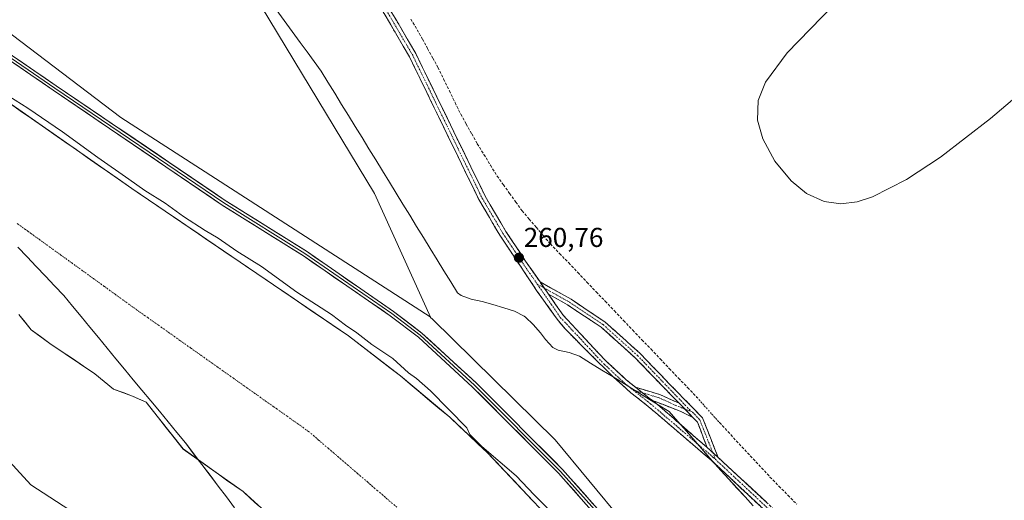
# Model space of a CAD drawing. Units: metres. Extents: x 608378 to 611856, y 4669124 to 4671490.
# Drawn here: x 611204 to 611564, y 4669907 to 4670083 of the extents above; entities that cross this region are included whole.
import ezdxf
from ezdxf.enums import TextEntityAlignment as Align

# ---------------------------------------------------------------- set-up
doc = ezdxf.new("R2010")
doc.units = ezdxf.units.M
doc.header["$MEASUREMENT"] = 0
doc.linetypes.add('TRAZO_Y_PUNTO', pattern=[1, 0.5, -0.25, 0, -0.25])
doc.linetypes.add('TRAZOSX2', pattern=[1.5, 1, -0.5])
for name, color, linetype, lineweight in [('Arbolado forestal CxS', 92, 'Continuous', 0), ('Camino', 19, 'TRAZOSX2', 0), ('Camino Cxs', 19, 'Continuous', 0), ('Camino eje', 19, 'TRAZO_Y_PUNTO', 0), ('Carátula', 7, 'Continuous', 5), ('Corriente artificial lineal', 5, 'TRAZOSX2', 13), ('Corriente artificial lineal oculto', 135, 'TRAZO_Y_PUNTO', 13), ('Corriente natural Cxs', 5, 'Continuous', 13), ('Corriente natural eje', 5, 'TRAZO_Y_PUNTO', 0), ('Corriente natural superficial', 5, 'Continuous', 13), ('Cultivos herbáceos CxS', 92, 'Continuous', 0), ('Curva de nivel normal', 36, 'Continuous', 0), ('Layer 0', 7, 'Continuous', 0), ('Municipio', 9, 'Continuous', 13), ('Municipio CxS', 142, 'Continuous', 0), ('Punto de cota en terreno', 7, 'Continuous', 0), ('Rótulo de punto de cota en terreno', 19, 'Continuous', 0), ('Suelo desnudo CxS', 43, 'Continuous', 0)]:
    doc.layers.add(name, color=color, linetype=linetype, lineweight=lineweight)
doc.styles.add('Arial', font='txt', dxfattribs={"height": 0.2})

# ---------------------------------------------------------------- blocks, each defined once
blk = doc.blocks.new('*U157')
at = {"layer": 'Suelo desnudo CxS', "color": 43, "linetype": 'Continuous', "lineweight": 0}
for points in [[(611293.8492, 4669902.8349, 258.1842), (611285.6471, 4669910.2433, 258.2746), (611276.6512, 4669916.5933, 258.2136), (611263.6866, 4669925.8537, 258.2131), (611254.6908, 4669937.2308, 258.339), (611250.1928, 4669943.0517, 258.4116), (611245.1657, 4669945.1683, 258.4585), (611238.2866, 4669947.8142, 258.5321), (611231.4074, 4669953.3704, 258.7094), (611215.0032, 4669964.483, 258.5628), (611208.124, 4669969.51, 258.4444), (611203.6261, 4669975.0663, 258.4214)], [(611159.3101, 4670081.0301, 258.8555), (611244.9201, 4670021.2601, 259.0725), (611324.1801, 4669967.2801, 258.8682), (611343.2201, 4669952.6001, 258.8727), (611361.2501, 4669937.4501, 258.4479), (611375.0001, 4669924.5701, 259.7021), (611410.9301, 4669886.4701, 259.0581)]]:
    blk.add_polyline3d(points, dxfattribs=at)
blk = doc.blocks.new('*U163')
at = {"layer": 'Municipio CxS', "color": 142, "linetype": 'Continuous', "lineweight": 0}
for points in [[(611203.3075, 4669999.7608, 258.5483), (611206.65, 4669996.2167, 258.5337), (611209.9925, 4669992.6725, 258.5232), (611213.335, 4669989.1283, 258.5033), (611216.6775, 4669985.5842, 258.4837), (611220.02, 4669982.04, 258.4729), (611223.2036, 4669978.1864, 258.4666), (611226.3871, 4669974.3329, 258.4688), (611229.5707, 4669970.4793, 258.4547), (611232.7543, 4669966.6257, 258.4375), (611235.9379, 4669962.7721, 258.4443), (611239.1214, 4669958.9186, 258.4298), (611242.305, 4669955.065, 258.4164), (611245.4886, 4669951.2114, 258.4494), (611248.6721, 4669947.3579, 258.4207), (611251.8557, 4669943.5043, 258.3375), (611255.0393, 4669939.6507, 258.296), (611258.2229, 4669935.7971, 258.2943), (611261.4064, 4669931.9436, 258.2876), (611264.59, 4669928.09, 258.2591), (611267.5833, 4669924.1317, 258.2234), (611270.5767, 4669920.1733, 258.2302), (611273.57, 4669916.215, 258.2346), (611276.5633, 4669912.2567, 258.214), (611279.5567, 4669908.2983, 258.2469), (611282.55, 4669904.34, 258.2698)], [(611472.335, 4669905.055, 260.5761), (611469.3538, 4669908.2888, 260.5842), (611466.3725, 4669911.5225, 260.5864), (611463.3913, 4669914.7562, 260.5899), (611460.41, 4669917.99, 260.5414), (611457.2767, 4669921.58, 260.5804), (611454.1433, 4669925.17, 260.6536), (611451.01, 4669928.76, 260.6663), (611447.8767, 4669932.35, 260.7663), (611444.7433, 4669935.94, 260.841), (611441.61, 4669939.53, 260.7718), (611437.4987, 4669942.0688, 260.7268), (611433.3875, 4669944.6075, 260.6756), (611429.2762, 4669947.1463, 260.6655), (611425.165, 4669949.685, 260.6594), (611421.0537, 4669952.2238, 260.6067), (611416.9425, 4669954.7625, 260.5754), (611412.8312, 4669957.3013, 260.5905), (611408.72, 4669959.84, 260.5133), (611404.94, 4669961.14, 260.4634), (611400.99, 4669962.08, 260.5228), (611399.04, 4669963.03, 260.5166), (611396.34, 4669965.95, 260.5382), (611394.48, 4669968.4, 260.5588), (611391.83, 4669971.44, 260.567), (611388.93, 4669974.17, 260.574), (611388.48, 4669974.48, 260.5725), (611384.92, 4669976.27, 260.567), (611381.11, 4669977.54, 260.5617), (611377.09, 4669978.8, 260.5535), (611373.15, 4669979.82, 260.6667), (611369.16, 4669980.68, 260.7873), (611365.47, 4669982.09, 260.83), (611364.13, 4669982.98, 260.8793), (611361.635, 4669987.042, 260.7356), (611359.14, 4669991.104, 260.7502), (611356.645, 4669995.166, 260.6843), (611354.15, 4669999.228, 260.7332), (611351.655, 4670003.29, 260.6007), (611349.16, 4670007.352, 260.6558), (611346.665, 4670011.414, 260.5725), (611344.17, 4670015.476, 260.6675), (611341.675, 4670019.538, 260.5915), (611339.18, 4670023.6, 260.6178), (611336.685, 4670027.662, 260.614), (611334.19, 4670031.724, 260.6297), (611331.695, 4670035.786, 260.573), (611329.2, 4670039.848, 260.5909), (611326.705, 4670043.91, 260.5945), (611324.21, 4670047.972, 260.5681), (611321.715, 4670052.034, 260.5696), (611319.22, 4670056.096, 260.5796), (611316.725, 4670060.158, 260.5744), (611314.23, 4670064.22, 260.6082), (611311.6867, 4670067.7233, 260.6027), (611309.1433, 4670071.2267, 260.6172), (611306.6, 4670074.73, 260.5941), (611303.6733, 4670078.7615, 260.5457), (611300.7467, 4670082.7931, 260.5608), (611297.82, 4670086.8246, 260.558)]]:
    blk.add_polyline3d(points, dxfattribs=at)
blk = doc.blocks.new('*U164')
at = {"layer": 'Municipio CxS', "color": 142, "linetype": 'Continuous', "lineweight": 0}
for points in [[(611282.55, 4669904.34, 258.2698), (611279.5567, 4669908.2983, 258.2469), (611276.5633, 4669912.2567, 258.214), (611273.57, 4669916.215, 258.2346), (611270.5767, 4669920.1733, 258.2302), (611267.5833, 4669924.1317, 258.2234), (611264.59, 4669928.09, 258.2591), (611261.4064, 4669931.9436, 258.2876), (611258.2229, 4669935.7971, 258.2943), (611255.0393, 4669939.6507, 258.296), (611251.8557, 4669943.5043, 258.3375), (611248.6721, 4669947.3579, 258.4207), (611245.4886, 4669951.2114, 258.4494), (611242.305, 4669955.065, 258.4164), (611239.1214, 4669958.9186, 258.4298), (611235.9379, 4669962.7721, 258.4443), (611232.7543, 4669966.6257, 258.4375), (611229.5707, 4669970.4793, 258.4547), (611226.3871, 4669974.3329, 258.4688), (611223.2036, 4669978.1864, 258.4666), (611220.02, 4669982.04, 258.4729), (611216.6775, 4669985.5842, 258.4837), (611213.335, 4669989.1283, 258.5033), (611209.9925, 4669992.6725, 258.5232), (611206.65, 4669996.2167, 258.5337), (611203.3075, 4669999.7608, 258.5483)], [(611297.82, 4670086.8246, 260.558), (611300.7467, 4670082.7931, 260.5608), (611303.6733, 4670078.7615, 260.5457), (611306.6, 4670074.73, 260.5941), (611309.1433, 4670071.2267, 260.6172), (611311.6867, 4670067.7233, 260.6027), (611314.23, 4670064.22, 260.6082), (611316.725, 4670060.158, 260.5744), (611319.22, 4670056.096, 260.5796), (611321.715, 4670052.034, 260.5696), (611324.21, 4670047.972, 260.5681), (611326.705, 4670043.91, 260.5945), (611329.2, 4670039.848, 260.5909), (611331.695, 4670035.786, 260.573), (611334.19, 4670031.724, 260.6297), (611336.685, 4670027.662, 260.614), (611339.18, 4670023.6, 260.6178), (611341.675, 4670019.538, 260.5915), (611344.17, 4670015.476, 260.6675), (611346.665, 4670011.414, 260.5725), (611349.16, 4670007.352, 260.6558), (611351.655, 4670003.29, 260.6007), (611354.15, 4669999.228, 260.7332), (611356.645, 4669995.166, 260.6843), (611359.14, 4669991.104, 260.7502), (611361.635, 4669987.042, 260.7356), (611364.13, 4669982.98, 260.8793), (611365.47, 4669982.09, 260.83), (611369.16, 4669980.68, 260.7873), (611373.15, 4669979.82, 260.6667), (611377.09, 4669978.8, 260.5535), (611381.11, 4669977.54, 260.5617), (611384.92, 4669976.27, 260.567), (611388.48, 4669974.48, 260.5725), (611388.93, 4669974.17, 260.574), (611391.83, 4669971.44, 260.567), (611394.48, 4669968.4, 260.5588), (611396.34, 4669965.95, 260.5382), (611399.04, 4669963.03, 260.5166), (611400.99, 4669962.08, 260.5228), (611404.94, 4669961.14, 260.4634), (611408.72, 4669959.84, 260.5133), (611412.8312, 4669957.3013, 260.5905), (611416.9425, 4669954.7625, 260.5754), (611421.0537, 4669952.2238, 260.6067), (611425.165, 4669949.685, 260.6594), (611429.2762, 4669947.1463, 260.6655), (611433.3875, 4669944.6075, 260.6756), (611437.4987, 4669942.0688, 260.7268), (611441.61, 4669939.53, 260.7718), (611444.7433, 4669935.94, 260.841), (611447.8767, 4669932.35, 260.7663), (611451.01, 4669928.76, 260.6663), (611454.1433, 4669925.17, 260.6536), (611457.2767, 4669921.58, 260.5804), (611460.41, 4669917.99, 260.5414), (611463.3913, 4669914.7562, 260.5899), (611466.3725, 4669911.5225, 260.5864), (611469.3538, 4669908.2888, 260.5842), (611472.335, 4669905.055, 260.5761)]]:
    blk.add_polyline3d(points, dxfattribs=at)
blk = doc.blocks.new('*U169')
at = {"layer": 'Curva de nivel normal', "color": 36, "linetype": 'Continuous', "lineweight": 0}
blk.add_polyline3d([(611617.1, 4670096.15, 260), (611559.1, 4670046.82, 260), (611540.78, 4670032.74, 260), (611528.38, 4670024.47, 260), (611515.99, 4670018.17, 260), (611510.38, 4670016.4, 260), (611504.31, 4670015.65, 260), (611498.3, 4670016.44, 260), (611491.8, 4670019.39, 260), (611486.13, 4670023.99, 260), (611480.2, 4670031.27, 260), (611475.79, 4670039.44, 260), (611473.82, 4670046.21, 260), (611474.06, 4670053.4, 260), (611476.85, 4670060.19, 260), (611484.75, 4670070.89, 260), (611522.99, 4670110.47, 260)], dxfattribs=at)
blk = doc.blocks.new('5PATER')
at = {"layer": 'Carátula', "linetype": 'Continuous', "lineweight": 5}
h = blk.add_hatch(color=250, dxfattribs=at)
edge = h.paths.add_edge_path()
edge.add_ellipse((0, 0.01), major_axis=(-1.33, -1.34), ratio=0.999422, start_angle=0, end_angle=360)

msp = doc.modelspace()

# ---------------------------------------------------------------- linework, layer by layer
at = {"layer": 'Arbolado forestal CxS', "color": 92, "linetype": 'Continuous', "lineweight": 0}
for points in [[(610945.74, 4670568.8, 261.46), (610949.37, 4670551.24, 260.94), (610955.65, 4670480.65, 261.12), (610961.92, 4670411.62, 261.27), (610990.16, 4670383.39, 261.43), (611034.08, 4670352.01, 261.45), (611088.99, 4670312.79, 261.43), (611154.87, 4670264.16, 261.36), (611205.07, 4670217.1, 261.07), (611239.59, 4670168.46, 260.73), (611283.51, 4670102.58, 260.62), (611333.71, 4670019.43, 261.33), (611354.4, 4669973.92, 263.49)], [(611154.87, 4670264.16, 261.36), (611205.07, 4670217.1, 261.07), (611239.59, 4670168.46, 260.73), (611283.51, 4670102.58, 260.62), (611333.71, 4670019.43, 261.33), (611354.4, 4669973.92, 263.49), (611354.4, 4669973.92, 263.49), (611354.06, 4669974.25, 263.46), (611240.93, 4670047.23, 263), (611140.19, 4670123.93, 261.26)], [(611354.4, 4669973.92, 263.49), (611354.06, 4669974.25, 263.46), (611240.93, 4670047.23, 263), (611140.19, 4670123.93, 261.26), (611107.76, 4670157.3, 261.15), (611090.76, 4670170.04, 261.14), (611030.79, 4670214.96, 261.11), (611005.05, 4670224.76, 262.07), (610948.5, 4670221.81, 262.28), (610887.04, 4670214.93, 262.26), (610866.39, 4670212.96, 262.39), (610862.22, 4670200.87, 264.77), (610840.91, 4670195.31, 264.63), (610799.21, 4670184.18, 264.16), (610758.97, 4670168.24, 264.54), (610729.87, 4670156.72, 264.56)], [(611203.63, 4669975.07, 258.42), (611208.12, 4669969.51, 258.44), (611215, 4669964.48, 258.56), (611231.41, 4669953.37, 258.71), (611238.29, 4669947.81, 258.53), (611245.17, 4669945.17, 258.46), (611250.19, 4669943.05, 258.41), (611254.69, 4669937.23, 258.34), (611263.69, 4669925.85, 258.21), (611276.65, 4669916.59, 258.21), (611285.65, 4669910.24, 258.27), (611293.85, 4669902.83, 258.18)], [(611293.85, 4669902.83, 258.18), (611285.65, 4669910.24, 258.27), (611276.65, 4669916.59, 258.21), (611263.69, 4669925.85, 258.21), (611254.69, 4669937.23, 258.34), (611250.19, 4669943.05, 258.41), (611245.17, 4669945.17, 258.46), (611238.29, 4669947.81, 258.53), (611231.41, 4669953.37, 258.71), (611215, 4669964.48, 258.56), (611208.12, 4669969.51, 258.44), (611203.63, 4669975.07, 258.42)]]:
    msp.add_polyline3d(points, dxfattribs=at)
at = {"layer": 'Camino', "color": 19, "linetype": 'TRAZOSX2', "lineweight": 0}
for points in [[(611299.27, 4670401.65), (611284.33, 4670365.09), (611269.77, 4670333.34), (611240.51, 4670265.91), (611239.14, 4670261.02), (611239.15, 4670259.02), (611240.76, 4670251.56), (611243.61, 4670245.63), (611281.3, 4670195.22), (611294.77, 4670175.32), (611300.66, 4670164.13), (611320.88, 4670118.46), (611348.85, 4670070.63), (611374.21, 4670018.42), (611381.84, 4670005.47), (611389.05, 4669994.62), (611394.32, 4669987.01)], [(611482.33, 4669898), (611456.96, 4669921.71), (611451.07, 4669926.74), (611433.92, 4669941.4), (611427.57, 4669946.44), (611421.32, 4669952.06), (611412.2, 4669961.03), (611403.7, 4669969.6), (611400.21, 4669973.89), (611393.3, 4669983.57), (611386.92, 4669993.12), (611379.63, 4670004.09), (611371.92, 4670017.2), (611346.56, 4670069.41), (611318.57, 4670117.27)], [(611394.32, 4669987.01), (611405.66, 4669980.66), (611418.15, 4669972.33), (611430.84, 4669960.92), (611441.35, 4669949.99), (611450.45, 4669940.68), (611453.76, 4669937.24), (611459.51, 4669922.75)], [(611397.44, 4669982.51), (611402.75, 4669974.86), (611418.69, 4669957.82), (611425.84, 4669951.19), (611429.19, 4669948.46)], [(611445.24, 4669942.58), (611439.62, 4669948.32), (611429.17, 4669959.2), (611416.68, 4669970.43), (611404.41, 4669978.61), (611397.44, 4669982.51)], [(611429.19, 4669948.46), (611438.36, 4669945.71), (611444.33, 4669942.94), (611445.24, 4669942.58)], [(611435.71, 4669943.52), (611452.76, 4669928.71), (611455.48, 4669926.39)], [(611450.24, 4669937.44), (611445.86, 4669939.59), (611435.71, 4669943.52)], [(611455.48, 4669926.39), (611451.88, 4669935.73), (611450.24, 4669937.44)], [(611459.51, 4669922.75), (611484.17, 4669899.83), (611509.04, 4669873.1), (611519.27, 4669860.48), (611530.43, 4669845.22), (611535.45, 4669836.51), (611538.17, 4669825.25), (611538.6, 4669819.54), (611538.19, 4669812.17), (611530.13, 4669763.76)]]:
    msp.add_lwpolyline(points, dxfattribs=at)
at = {"layer": 'Camino Cxs', "color": 19, "linetype": 'Continuous', "lineweight": 0}
for points in [[(611394.32, 4669987.01), (611397.44, 4669982.51)], [(611394.32, 4669987.01), (611397.44, 4669982.51)], [(611429.19, 4669948.46), (611434.67, 4669944.12), (611435.71, 4669943.52)], [(611429.19, 4669948.46), (611434.67, 4669944.12), (611435.71, 4669943.52)], [(611445.24, 4669942.58), (611450.24, 4669937.44)], [(611455.48, 4669926.39), (611459.51, 4669922.75)]]:
    msp.add_lwpolyline(points, dxfattribs=at)
for points in [[(611475.08, 4669904.77, 260.61), (611471.46, 4669908.16, 260.6), (611467.83, 4669911.54, 260.61), (611464.21, 4669914.93, 260.6), (611460.58, 4669918.32, 260.54), (611456.96, 4669921.71, 260.57), (611454.01, 4669924.22, 260.61), (611451.07, 4669926.74, 260.62), (611447.64, 4669929.67, 260.64), (611444.21, 4669932.6, 260.56), (611440.78, 4669935.53, 260.55), (611437.35, 4669938.46, 260.54), (611433.92, 4669941.4, 260.6), (611430.74, 4669943.92, 260.6), (611427.57, 4669946.44, 260.65), (611424.44, 4669949.25, 260.65), (611421.32, 4669952.06, 260.61), (611418.28, 4669955.05, 260.61), (611415.24, 4669958.04, 260.56), (611412.2, 4669961.03, 260.6), (611409.36, 4669963.88, 260.52), (611406.53, 4669966.74, 260.55), (611403.7, 4669969.6, 260.6), (611401.96, 4669971.74, 260.62), (611400.21, 4669973.89, 260.63), (611397.91, 4669977.11, 260.61), (611395.61, 4669980.34, 260.62), (611393.3, 4669983.57, 260.64), (611391.18, 4669986.75, 260.65), (611389.05, 4669989.94, 260.63), (611386.92, 4669993.12, 260.69), (611384.49, 4669996.78, 260.68), (611382.06, 4670000.44, 260.7), (611379.63, 4670004.09, 260.7), (611377.7, 4670007.37, 260.78), (611375.78, 4670010.64, 260.8), (611373.85, 4670013.92, 260.7), (611371.92, 4670017.2, 260.77), (611369.8, 4670021.55, 260.83), (611367.69, 4670025.9, 260.91), (611365.58, 4670030.25, 260.92), (611363.46, 4670034.6, 260.88), (611361.35, 4670038.95, 260.96), (611359.24, 4670043.3, 260.85), (611357.12, 4670047.65, 260.88), (611355.01, 4670052, 260.85), (611352.9, 4670056.35, 260.86), (611350.78, 4670060.71, 260.91), (611348.67, 4670065.06, 260.9), (611346.56, 4670069.41, 261.02), (611344.22, 4670073.4, 260.86), (611341.89, 4670077.38, 260.94), (611339.56, 4670081.37, 260.98), (611337.23, 4670085.36, 261.03)], [(611339.53, 4670086.57, 261.3), (611341.86, 4670082.59, 261.22), (611344.19, 4670078.6, 261.2), (611346.52, 4670074.62, 261.16), (611348.85, 4670070.63, 261.28), (611350.97, 4670066.28, 261.19), (611353.08, 4670061.93, 261.14), (611355.19, 4670057.58, 261.08), (611357.31, 4670053.23, 261.1), (611359.42, 4670048.88, 261.12), (611361.53, 4670044.53, 261.08), (611363.65, 4670040.18, 261.25), (611365.76, 4670035.83, 261.12), (611367.87, 4670031.48, 261.23), (611369.99, 4670027.13, 261.25), (611372.1, 4670022.78, 261.12), (611374.21, 4670018.42, 261.01), (611376.12, 4670015.19, 260.96), (611378.02, 4670011.95, 261.02), (611379.93, 4670008.71, 260.89), (611381.84, 4670005.47, 260.86), (611384.24, 4670001.85, 260.85), (611386.65, 4669998.23, 260.77), (611389.05, 4669994.62, 260.84), (611391.79, 4669990.66, 260.76), (611394.32, 4669987.01, 260.73), (611394.53, 4669986.71, 260.73), (611395.88, 4669984.76, 260.71), (611397.27, 4669982.76, 260.7), (611397.44, 4669982.51, 260.69), (611400.01, 4669978.81, 260.66), (611402.75, 4669974.86, 260.76), (611405.94, 4669971.45, 260.77), (611409.12, 4669968.04, 260.75), (611412.31, 4669964.63, 260.73), (611415.5, 4669961.22, 260.69), (611418.69, 4669957.82, 260.67), (611422.26, 4669954.5, 260.7), (611425.84, 4669951.19, 260.71), (611429.19, 4669948.46, 260.68), (611431.93, 4669946.29, 260.68), (611434.67, 4669944.12, 260.69), (611435.71, 4669943.52, 260.68), (611439.12, 4669940.56, 260.74), (611442.53, 4669937.6, 260.74), (611445.94, 4669934.64, 260.76), (611449.35, 4669931.68, 260.87), (611452.76, 4669928.71, 260.75), (611455.48, 4669926.39, 260.75), (611457.49, 4669924.57, 260.71), (611459.51, 4669922.75, 260.67), (611463.03, 4669919.47, 260.69), (611466.55, 4669916.2, 260.68), (611470.08, 4669912.93, 260.69), (611473.6, 4669909.65, 260.7), (611477.12, 4669906.38, 260.71)]]:
    msp.add_polyline3d(points, dxfattribs=at)
for points in [[(611459.51, 4669922.75, 260.67), (611457.49, 4669924.57, 260.71), (611455.48, 4669926.39, 260.75), (611454.28, 4669929.5, 260.95), (611453.08, 4669932.62, 261.3), (611451.88, 4669935.73, 261.58), (611450.24, 4669937.44, 261.61), (611447.74, 4669940.01, 261.58), (611445.24, 4669942.58, 261.51), (611442.43, 4669945.45, 261.47), (611439.62, 4669948.32, 261.46), (611437.01, 4669951.04, 261.51), (611434.4, 4669953.76, 261.77), (611431.79, 4669956.48, 261.9), (611429.17, 4669959.2, 261.94), (611426.05, 4669962.01, 261.95), (611422.93, 4669964.81, 261.99), (611419.8, 4669967.62, 262), (611416.68, 4669970.43, 261.98), (611412.59, 4669973.16, 261.83), (611408.5, 4669975.89, 261.46), (611404.41, 4669978.61, 261.17), (611400.92, 4669980.56, 260.74), (611397.44, 4669982.51, 260.7), (611397.27, 4669982.76, 260.7), (611395.88, 4669984.76, 260.71), (611394.53, 4669986.71, 260.73), (611394.32, 4669987.01, 260.73), (611398.1, 4669984.89, 260.89), (611401.88, 4669982.78, 260.91), (611405.66, 4669980.66, 261.44), (611408.78, 4669978.58, 261.73), (611411.91, 4669976.5, 261.91), (611415.03, 4669974.42, 262.09), (611418.15, 4669972.33, 262.09), (611421.33, 4669969.48, 262.18), (611424.5, 4669966.63, 262.03), (611427.67, 4669963.78, 262.03), (611430.84, 4669960.92, 261.97), (611433.47, 4669958.19, 262.03), (611436.1, 4669955.46, 261.9), (611438.72, 4669952.73, 261.74), (611441.35, 4669949.99, 261.71), (611444.38, 4669946.89, 261.7), (611447.42, 4669943.78, 261.77), (611450.45, 4669940.68, 261.83), (611453.76, 4669937.24, 261.84), (611455.19, 4669933.62, 261.57), (611456.63, 4669929.99, 261.17), (611458.07, 4669926.37, 260.93), (611459.51, 4669922.75, 260.67)], [(611445.24, 4669942.58, 261.51), (611447.74, 4669940.01, 261.58), (611450.24, 4669937.44, 261.61), (611445.86, 4669939.59, 261.36), (611442.48, 4669940.9, 261.03), (611439.09, 4669942.21, 260.86), (611435.71, 4669943.52, 260.68), (611434.67, 4669944.12, 260.69), (611431.93, 4669946.29, 260.68), (611429.19, 4669948.46, 260.68), (611433.77, 4669947.09, 260.81), (611438.36, 4669945.71, 261.07), (611441.34, 4669944.33, 261.27), (611444.33, 4669942.94, 261.44), (611445.24, 4669942.58, 261.51)]]:
    msp.add_polyline3d(points, close=True, dxfattribs=at)
at = {"layer": 'Camino eje', "color": 19, "linetype": 'TRAZO_Y_PUNTO', "lineweight": 0}
for points in [[(611299.68, 4670406.09), (611283.14, 4670365.61), (611268.58, 4670333.87), (611239.29, 4670266.35), (611237.84, 4670261.2), (611237.85, 4670258.88), (611239.52, 4670251.14), (611242.5, 4670244.95), (611280.25, 4670194.47), (611293.66, 4670174.66), (611299.49, 4670163.57), (611319.73, 4670117.87), (611347.71, 4670070.02), (611373.07, 4670017.81), (611380.74, 4670004.78), (611387.98, 4669993.89), (611393.3, 4669986.21)], [(611393.3, 4669986.21), (611401.73, 4669974.04), (611417.77, 4669956.89), (611424.99, 4669950.21), (611428.37, 4669947.45)], [(611393.3, 4669986.21), (611395.88, 4669984.76)], [(611395.88, 4669984.76), (611405.03, 4669979.64), (611417.41, 4669971.38), (611430.01, 4669960.06), (611440.49, 4669949.16), (611449.54, 4669939.71)], [(611428.37, 4669947.45), (611434.75, 4669942.4), (611457.83, 4669922.68), (611458.49, 4669922.05)], [(611428.37, 4669947.45), (611431.74, 4669946.45)], [(611431.74, 4669946.45), (611437.93, 4669944.59), (611443.86, 4669941.84), (611447.3, 4669940.46)], [(611447.3, 4669940.46), (611449.54, 4669939.71)], [(611449.54, 4669939.71), (611450.06, 4669939.36), (611452.73, 4669936.58), (611457.49, 4669924.57)], [(611457.49, 4669924.57), (611458.49, 4669922.05)], [(611458.49, 4669922.05), (611483.25, 4669898.92), (611508.06, 4669872.25), (611518.24, 4669859.69), (611529.34, 4669844.51), (611534.23, 4669836.03), (611536.89, 4669825.05), (611537.3, 4669819.53), (611536.9, 4669812.32), (611528.08, 4669761.42), (611527.81, 4669759.74)]]:
    msp.add_lwpolyline(points, dxfattribs=at)
at = {"layer": 'Corriente artificial lineal', "color": 5, "linetype": 'TRAZOSX2', "lineweight": 13}
for points in [[(611347.06, 4670083.24, 261.77), (611349.36, 4670079.36, 261.57), (611351.26, 4670075.91, 261.67), (611353.17, 4670072.45, 261.64), (611355.07, 4670069, 261.59), (611356.97, 4670065.54, 261.63), (611359.05, 4670061.26, 261.57), (611361.14, 4670056.98, 261.69), (611363.22, 4670052.7, 261.6), (611365.3, 4670048.42, 261.62), (611367.32, 4670044.82, 261.97), (611369.34, 4670041.23, 261.77), (611371.36, 4670037.63, 261.82), (611373.78, 4670033.68, 261.92), (611376.19, 4670029.73, 261.78), (611378.61, 4670025.78, 261.91), (611380.9, 4670022.6, 261.93), (611383.18, 4670019.43, 262.06), (611385.47, 4670016.25, 261.94), (611387.75, 4670013.07, 261.92), (611390.34, 4670010.05, 261.89), (611392.92, 4670007.03, 261.96), (611395.51, 4670004, 261.89), (611398.09, 4670000.98, 262.02), (611401.44, 4669997.47, 262.02), (611404.79, 4669993.96, 262.01), (611408.13, 4669990.45, 261.95), (611411.48, 4669986.94, 261.83), (611414.83, 4669983.43, 261.8), (611418.18, 4669979.92, 261.81), (611421.52, 4669976.4, 261.79), (611424.87, 4669972.89, 261.81), (611428.22, 4669969.38, 261.73), (611431.57, 4669965.87, 261.68), (611434.91, 4669962.36, 261.71), (611438.26, 4669958.85, 261.77), (611441.61, 4669955.34, 261.65), (611444.96, 4669951.83, 261.71), (611448.31, 4669948.32, 261.8), (611451.65, 4669944.81, 261.89)], [(611459.97, 4669935.51, 261.68), (611463.04, 4669932.2, 261.55), (611466.12, 4669928.88, 261.69), (611469.2, 4669925.56, 261.74), (611472.28, 4669922.24, 261.5), (611475.36, 4669918.92, 261.54), (611478.44, 4669915.6, 261.31), (611481.72, 4669912.27, 261.5), (611485, 4669908.94, 261.39), (611488.27, 4669905.6, 261.23)]]:
    msp.add_polyline3d(points, dxfattribs=at)
at = {"layer": 'Corriente artificial lineal oculto', "color": 135, "linetype": 'TRAZO_Y_PUNTO', "lineweight": 13}
msp.add_polyline3d([(611451.65, 4669944.81, 261.89), (611454.42, 4669941.71, 261.92), (611457.2, 4669938.61, 262.02), (611459.97, 4669935.51, 261.68)], dxfattribs=at)
at = {"layer": 'Corriente natural Cxs', "color": 5, "linetype": 'Continuous', "lineweight": 13}
for points in [[(611200.08, 4670052.57, 259.44), (611204.15, 4670049.72, 259.33), (611208.23, 4670046.88, 258.98), (611212.31, 4670044.03, 258.86), (611216.38, 4670041.18, 258.8), (611220.46, 4670038.34, 258.61), (611224.54, 4670035.49, 259.07), (611228.61, 4670032.64, 259.07), (611232.69, 4670029.8, 259.25), (611236.77, 4670026.95, 259.19), (611240.84, 4670024.11, 258.86), (611244.92, 4670021.26, 259.66), (611248.88, 4670018.56, 259.35), (611252.85, 4670015.86, 259.11), (611256.81, 4670013.16, 258.6), (611260.77, 4670010.46, 259.06), (611264.74, 4670007.77, 258.79), (611268.7, 4670005.07, 258.94), (611272.66, 4670002.37, 258.8), (611276.62, 4669999.67, 259.09), (611280.59, 4669996.97, 259.46), (611284.55, 4669994.27, 259.4), (611288.51, 4669991.57, 258.97), (611292.48, 4669988.87, 258.56), (611296.44, 4669986.17, 258.96), (611300.4, 4669983.47, 258.59), (611304.37, 4669980.78, 258.88), (611308.33, 4669978.08, 258.65), (611312.29, 4669975.38, 258.8), (611316.25, 4669972.68, 258.37), (611320.22, 4669969.98, 258.78), (611324.18, 4669967.28, 258.72), (611327.99, 4669964.34, 258.91), (611331.8, 4669961.41, 259.32), (611335.6, 4669958.47, 258.58), (611339.41, 4669955.54, 259.2), (611343.22, 4669952.6, 259.44), (611346.83, 4669949.57, 258.97), (611350.43, 4669946.54, 258.99), (611354.04, 4669943.51, 258.61), (611357.64, 4669940.48, 258.72), (611361.25, 4669937.45, 258.34), (611364.69, 4669934.23, 258.99), (611368.13, 4669931.01, 259.7), (611371.56, 4669927.79, 259.93), (611375, 4669924.57, 260.13), (611378.27, 4669921.11, 259.78), (611381.53, 4669917.64, 258.74), (611384.8, 4669914.18, 258.78), (611388.07, 4669910.72, 258.98), (611391.33, 4669907.25, 258.77), (611394.6, 4669903.79, 258.82)], [(611291.12, 4669905.3, 258.2), (611288.38, 4669907.77, 258.22), (611285.65, 4669910.24, 258.24), (611282.65, 4669912.36, 258.24), (611279.65, 4669914.48, 258.22), (611276.65, 4669916.59, 258.22), (611273.41, 4669918.91, 258.23), (611270.17, 4669921.22, 258.23), (611266.93, 4669923.54, 258.22), (611263.69, 4669925.85, 258.25), (611260.69, 4669929.65, 258.29), (611257.69, 4669933.44, 258.3), (611254.69, 4669937.23, 258.29), (611252.44, 4669940.14, 258.3), (611250.19, 4669943.05, 258.35), (611247.68, 4669944.11, 258.4), (611245.17, 4669945.17, 258.45), (611241.73, 4669946.49, 258.54), (611238.29, 4669947.81, 258.65), (611234.85, 4669950.59, 258.65), (611231.41, 4669953.37, 258.61), (611227.31, 4669956.15, 258.55), (611223.21, 4669958.93, 258.48), (611219.1, 4669961.7, 258.54), (611215, 4669964.48, 258.51), (611211.56, 4669967, 258.45), (611208.12, 4669969.51, 258.39), (611205.88, 4669972.29, 258.4), (611203.63, 4669975.07, 258.43)]]:
    msp.add_polyline3d(points, dxfattribs=at)
at = {"layer": 'Corriente natural eje', "color": 5, "linetype": 'TRAZO_Y_PUNTO', "lineweight": 0}
msp.add_polyline3d([(611203.06, 4670008.37, 258.57), (611207.04, 4670005.5, 258.57), (611211.02, 4670002.62, 258.58), (611215, 4669999.75, 258.58), (611218.98, 4669996.87, 258.59), (611222.96, 4669993.99, 258.58), (611226.94, 4669991.12, 258.55), (611230.92, 4669988.24, 258.53), (611234.9, 4669985.37, 258.52), (611238.88, 4669982.49, 258.5), (611242.86, 4669979.62, 258.5), (611246.84, 4669976.74, 258.5), (611250.76, 4669973.96, 258.5), (611254.69, 4669971.19, 258.51), (611258.61, 4669968.41, 258.51), (611262.53, 4669965.63, 258.51), (611266.45, 4669962.85, 258.49), (611270.38, 4669960.08, 258.45), (611274.3, 4669957.3, 258.42), (611278.22, 4669954.52, 258.38), (611282.14, 4669951.74, 258.36), (611286.07, 4669948.97, 258.34), (611289.99, 4669946.19, 258.35), (611293.91, 4669943.41, 258.38), (611297.83, 4669940.63, 258.42), (611301.76, 4669937.86, 258.47), (611305.68, 4669935.08, 258.52), (611309.6, 4669932.3, 258.56), (611313.19, 4669929.22, 258.57), (611316.78, 4669926.13, 258.55), (611320.37, 4669923.05, 258.48), (611323.96, 4669919.96, 258.39), (611327.55, 4669916.88, 258.29), (611331.14, 4669913.8, 258.2), (611334.72, 4669910.71, 258.14), (611338.31, 4669907.63, 258.1), (611341.9, 4669904.55, 258.1)], dxfattribs=at)
at = {"layer": 'Corriente natural superficial', "color": 5, "linetype": 'Continuous', "lineweight": 13}
for points in [[(611200.08, 4670052.57, 259.44), (611204.15, 4670049.72, 259.33), (611208.23, 4670046.88, 258.98), (611212.31, 4670044.03, 258.86), (611216.38, 4670041.18, 258.8), (611220.46, 4670038.34, 258.61), (611224.54, 4670035.49, 259.07), (611228.61, 4670032.64, 259.07), (611232.69, 4670029.8, 259.25), (611236.77, 4670026.95, 259.19), (611240.84, 4670024.11, 258.86), (611244.92, 4670021.26, 259.66), (611248.88, 4670018.56, 259.35), (611252.85, 4670015.86, 259.11), (611256.81, 4670013.16, 258.6), (611260.77, 4670010.46, 259.06), (611264.74, 4670007.77, 258.79), (611268.7, 4670005.07, 258.94), (611272.66, 4670002.37, 258.8), (611276.62, 4669999.67, 259.09), (611280.59, 4669996.97, 259.46), (611284.55, 4669994.27, 259.4), (611288.51, 4669991.57, 258.97), (611292.48, 4669988.87, 258.56), (611296.44, 4669986.17, 258.96), (611300.4, 4669983.47, 258.59), (611304.37, 4669980.78, 258.88), (611308.33, 4669978.08, 258.65), (611312.29, 4669975.38, 258.8), (611316.25, 4669972.68, 258.37), (611320.22, 4669969.98, 258.78), (611324.18, 4669967.28, 258.72), (611327.99, 4669964.34, 258.91), (611331.8, 4669961.41, 259.32), (611335.6, 4669958.47, 258.58), (611339.41, 4669955.54, 259.2), (611343.22, 4669952.6, 259.44), (611346.83, 4669949.57, 258.97), (611350.43, 4669946.54, 258.99), (611354.04, 4669943.51, 258.61), (611357.64, 4669940.48, 258.72), (611361.25, 4669937.45, 258.34), (611364.69, 4669934.23, 258.99), (611368.13, 4669931.01, 259.7), (611371.56, 4669927.79, 259.93), (611375, 4669924.57, 260.13), (611378.27, 4669921.11, 259.78), (611381.53, 4669917.64, 258.74), (611384.8, 4669914.18, 258.78), (611388.07, 4669910.72, 258.98), (611391.33, 4669907.25, 258.77), (611394.6, 4669903.79, 258.82)], [(611291.12, 4669905.3, 258.2), (611288.38, 4669907.77, 258.22), (611285.65, 4669910.24, 258.24), (611282.65, 4669912.36, 258.24), (611279.65, 4669914.48, 258.22), (611276.65, 4669916.59, 258.22), (611273.41, 4669918.91, 258.23), (611270.17, 4669921.22, 258.23), (611266.93, 4669923.54, 258.22), (611263.69, 4669925.85, 258.25), (611260.69, 4669929.65, 258.29), (611257.69, 4669933.44, 258.3), (611254.69, 4669937.23, 258.29), (611252.44, 4669940.14, 258.3), (611250.19, 4669943.05, 258.35), (611247.68, 4669944.11, 258.4), (611245.17, 4669945.17, 258.45), (611241.73, 4669946.49, 258.54), (611238.29, 4669947.81, 258.65), (611234.85, 4669950.59, 258.65), (611231.41, 4669953.37, 258.61), (611227.31, 4669956.15, 258.55), (611223.21, 4669958.93, 258.48), (611219.1, 4669961.7, 258.54), (611215, 4669964.48, 258.51), (611211.56, 4669967, 258.45), (611208.12, 4669969.51, 258.39), (611205.88, 4669972.29, 258.4), (611203.63, 4669975.07, 258.43)]]:
    msp.add_polyline3d(points, dxfattribs=at)
at = {"layer": 'Cultivos herbáceos CxS', "color": 92, "linetype": 'Continuous', "lineweight": 0}
for points in [[(610945.74, 4670568.8, 261.46), (610949.37, 4670551.24, 260.94), (610955.65, 4670480.65, 261.12), (610961.92, 4670411.62, 261.27), (610990.16, 4670383.39, 261.43), (611034.08, 4670352.01, 261.45), (611088.99, 4670312.79, 261.43), (611154.87, 4670264.16, 261.36), (611205.07, 4670217.1, 261.07), (611239.59, 4670168.46, 260.73), (611283.51, 4670102.58, 260.62), (611333.71, 4670019.43, 261.33), (611354.4, 4669973.92, 263.49)], [(611503.06, 4669620, 261.32), (611510.66, 4669652.11, 263.19), (611515.96, 4669694.54, 261.85), (611511.29, 4669727.96, 262.68), (611506, 4669756.39, 262.88), (611487.92, 4669809.22, 263.99), (611469.9, 4669838.55, 264.44), (611436.77, 4669884.58, 263.85), (611399.87, 4669929.23, 263.6), (611354.82, 4669973.5, 263.53), (611354.4, 4669973.92, 263.49), (611333.71, 4670019.43, 261.33), (611283.51, 4670102.58, 260.62), (611239.59, 4670168.46, 260.73), (611205.07, 4670217.1, 261.07), (611154.87, 4670264.16, 261.36)], [(611354.4, 4669973.92, 263.49), (611354.82, 4669973.5, 263.53), (611399.87, 4669929.23, 263.6), (611436.77, 4669884.58, 263.85), (611469.9, 4669838.55, 264.44), (611487.92, 4669809.22, 263.99), (611506, 4669756.39, 262.88), (611511.29, 4669727.96, 262.68), (611515.96, 4669694.54, 261.85), (611510.66, 4669652.11, 263.19), (611503.06, 4669620, 261.32)]]:
    msp.add_polyline3d(points, dxfattribs=at)
at = {"layer": 'Curva de nivel normal', "color": 36, "linetype": 'Continuous', "lineweight": 0}
for points in [[(611199.98, 4670055.02, 260), (611206.93, 4670050.64, 260), (611219.65, 4670042.02, 260), (611232.5, 4670032.54, 260), (611243.92, 4670024.65, 260), (611249.74, 4670020.46, 260), (611257.17, 4670015.89, 260), (611263.91, 4670010.97, 260), (611271.76, 4670005.82, 260), (611276.54, 4670003.08, 260), (611283.34, 4669998.32, 260), (611292.45, 4669992.63, 260), (611305.36, 4669983.32, 260), (611317.98, 4669975.04, 260), (611323.15, 4669971.16, 260), (611327.28, 4669968.4, 260), (611332.73, 4669964.11, 260), (611340.43, 4669958.99, 260), (611346.17, 4669953.73, 260), (611349.16, 4669951.66, 260), (611354.28, 4669947.14, 260), (611367.52, 4669933.61, 260), (611368.67, 4669931.2, 260), (611373.02, 4669926.79, 260), (611385.56, 4669916, 260), (611392.11, 4669909.05, 260), (611401.63, 4669899.37, 260)], [(611133.22, 4669994.39, 260), (611208.02, 4669912.71, 260), (611285.16, 4669862.54, 260), (611343.6, 4669812.37, 260), (611385.68, 4669761.03, 260), (611416.07, 4669720.19, 260), (611425.42, 4669681.68, 260), (611423.08, 4669623.34, 260), (611405.55, 4669596.51, 260), (611320.23, 4669591.84, 260), (611208.02, 4669607.01, 260), (611143.74, 4669616.34, 260)]]:
    msp.add_polyline3d(points, dxfattribs=at)
at = {"layer": 'Layer 0', "linetype": 'Continuous', "lineweight": 0}
for points in [[(611012.85, 4670199.42), (611217.32, 4670058.83), (611279.16, 4670016.85), (611308.83, 4669998.24), (611340.67, 4669976.23), (611351.1, 4669968.28), (611371.03, 4669949.99), (611402.57, 4669918.34), (611419.21, 4669899.57), (611442.66, 4669871.92), (611457.29, 4669853.2), (611470.91, 4669833.47), (611477.55, 4669822.75), (611485.45, 4669808.09), (611493.23, 4669788.78), (611501.19, 4669762.66), (611506.04, 4669736.76), (611507.34, 4669725.93), (611507.97, 4669716), (611507.8, 4669689.28), (611507.08, 4669676.11), (611505.15, 4669649.19)], [(611501.3, 4669638.43), (611501.58, 4669642.16), (611505.09, 4669676.27), (611505.8, 4669689.35), (611505.97, 4669715.95), (611505.35, 4669725.75), (611504.06, 4669736.45), (611499.24, 4669762.19), (611491.34, 4669788.12), (611483.63, 4669807.23), (611475.81, 4669821.74), (611469.23, 4669832.38), (611455.68, 4669852.02), (611441.11, 4669870.65), (611417.7, 4669898.25), (611401.12, 4669916.97), (611369.65, 4669948.54), (611349.81, 4669966.74), (611339.5, 4669974.62), (611307.72, 4669996.56), (611278.06, 4670015.18), (611216.2, 4670057.18), (611011.81, 4670197.7)], [(611502.58, 4669642.07), (611506.09, 4669676.19), (611506.8, 4669689.32), (611506.97, 4669715.98), (611506.35, 4669725.84), (611505.05, 4669736.61), (611500.22, 4669762.43), (611492.29, 4669788.45), (611484.54, 4669807.66), (611476.68, 4669822.25), (611470.07, 4669832.93), (611456.49, 4669852.61), (611441.89, 4669871.29), (611418.46, 4669898.91), (611401.85, 4669917.66), (611370.34, 4669949.27), (611350.46, 4669967.51), (611340.09, 4669975.43), (611308.28, 4669997.4), (611278.61, 4670016.02), (611216.76, 4670058.01), (611012.33, 4670198.56)]]:
    msp.add_lwpolyline(points, dxfattribs=at)
for points in [[(611200.97, 4670070.08, 263.69), (611205.06, 4670067.27, 263.7), (611209.14, 4670064.45, 263.84), (611213.23, 4670061.64, 263.71), (611217.32, 4670058.83, 263.89), (611221.45, 4670056.03, 263.71), (611225.57, 4670053.23, 263.88), (611229.69, 4670050.44, 263.91), (611233.81, 4670047.64, 263.9), (611237.94, 4670044.84, 263.86), (611242.06, 4670042.04, 263.86), (611246.18, 4670039.24, 263.95), (611250.3, 4670036.44, 263.8), (611254.42, 4670033.64, 264.12), (611258.55, 4670030.85, 264.05), (611262.67, 4670028.05, 264.23), (611266.79, 4670025.25, 264.16), (611270.91, 4670022.45, 264.22), (611275.03, 4670019.65, 264.18), (611279.16, 4670016.85, 264.16), (611282.87, 4670014.53, 264.21), (611286.57, 4670012.2, 264.24), (611290.28, 4670009.87, 264.14), (611293.99, 4670007.54, 264.17), (611297.7, 4670005.22, 264.14), (611301.41, 4670002.89, 264.28), (611305.12, 4670000.56, 264.26), (611308.83, 4669998.24, 264.25), (611312.81, 4669995.49, 264.17), (611316.79, 4669992.74, 264.24), (611320.77, 4669989.98, 264.2), (611324.75, 4669987.23, 264.18), (611328.73, 4669984.48, 264.24), (611332.71, 4669981.73, 264.26), (611336.69, 4669978.98, 264.32), (611340.67, 4669976.23, 264.28), (611344.15, 4669973.58, 264.38), (611347.62, 4669970.93, 264.33), (611351.1, 4669968.28, 264.4), (611354.42, 4669965.23, 264.31), (611357.74, 4669962.18, 264.37), (611361.07, 4669959.13, 264.41), (611364.39, 4669956.08, 264.22), (611367.71, 4669953.04, 264.39), (611371.03, 4669949.99, 264.38), (611374.54, 4669946.47, 264.35), (611378.04, 4669942.95, 264.4), (611381.55, 4669939.44, 264.44), (611385.05, 4669935.92, 264.37), (611388.56, 4669932.41, 264.33), (611392.06, 4669928.89, 264.45), (611395.56, 4669925.37, 264.45), (611399.07, 4669921.86, 264.42), (611402.57, 4669918.34, 264.51), (611405.35, 4669915.21, 264.5), (611408.12, 4669912.08, 264.51), (611410.89, 4669908.95, 264.6), (611413.67, 4669905.82, 264.54)], [(611412.17, 4669904.49, 264.59), (611409.41, 4669907.61, 264.43), (611406.64, 4669910.73, 264.48), (611403.88, 4669913.85, 264.55), (611401.12, 4669916.97, 264.5), (611397.62, 4669920.48, 264.39), (611394.12, 4669923.99, 264.45), (611390.63, 4669927.49, 264.36), (611387.13, 4669931, 264.3), (611383.63, 4669934.51, 264.24), (611380.14, 4669938.02, 264.28), (611376.64, 4669941.53, 264.3), (611373.14, 4669945.04, 264.3), (611369.65, 4669948.54, 264.41), (611366.34, 4669951.58, 264.37), (611363.04, 4669954.61, 264.23), (611359.73, 4669957.64, 264.26), (611356.42, 4669960.68, 264.36), (611353.12, 4669963.71, 264.34), (611349.81, 4669966.74, 264.22), (611346.37, 4669969.37, 264.36), (611342.94, 4669971.99, 264.17), (611339.5, 4669974.62, 264.17), (611335.53, 4669977.36, 264.12), (611331.55, 4669980.1, 264.24), (611327.58, 4669982.85, 264.17), (611323.61, 4669985.59, 264.12), (611319.64, 4669988.33, 264.25), (611315.67, 4669991.08, 264.19), (611311.7, 4669993.82, 264.32), (611307.72, 4669996.56, 264.2), (611304.02, 4669998.89, 264.3), (611300.31, 4670001.22, 264.15), (611296.6, 4670003.54, 264.31), (611292.89, 4670005.87, 264.14), (611289.19, 4670008.2, 264.18), (611285.48, 4670010.52, 264.12), (611281.77, 4670012.85, 264.16), (611278.06, 4670015.18, 264.16), (611273.94, 4670017.98, 264.2), (611269.81, 4670020.78, 264.22), (611265.69, 4670023.58, 264.22), (611261.57, 4670026.38, 264.18), (611257.44, 4670029.18, 264.28), (611253.32, 4670031.98, 264.1), (611249.19, 4670034.78, 264.13), (611245.07, 4670037.58, 264.17), (611240.94, 4670040.38, 264.12), (611236.82, 4670043.18, 264.27), (611232.69, 4670045.98, 264.1), (611228.57, 4670048.78, 264.28), (611224.44, 4670051.58, 263.98), (611220.32, 4670054.38, 264.08), (611216.2, 4670057.18, 264.1), (611212.11, 4670059.99, 264.1), (611208.02, 4670062.8, 264.18), (611203.93, 4670065.61, 263.93), (611199.85, 4670068.42, 264.23)]]:
    msp.add_polyline3d(points, dxfattribs=at)
for p in [(611451.65, 4669944.81, 261.89), (611459.97, 4669935.51, 261.68)]:
    msp.add_point(p, dxfattribs=at)
at = {"layer": 'Municipio', "color": 9, "linetype": 'Continuous', "lineweight": 13}
for points in [[(611297.82, 4670086.82, 260.56), (611300.75, 4670082.79, 260.56), (611303.67, 4670078.76, 260.55), (611306.6, 4670074.73, 260.59), (611309.14, 4670071.23, 260.62), (611311.69, 4670067.72, 260.6), (611314.23, 4670064.22, 260.61), (611316.72, 4670060.16, 260.57), (611319.22, 4670056.1, 260.58), (611321.71, 4670052.03, 260.57), (611324.21, 4670047.97, 260.57), (611326.71, 4670043.91, 260.59), (611329.2, 4670039.85, 260.59), (611331.7, 4670035.79, 260.57), (611334.19, 4670031.72, 260.63), (611336.68, 4670027.66, 260.61), (611339.18, 4670023.6, 260.62), (611341.67, 4670019.54, 260.59), (611344.17, 4670015.48, 260.67), (611346.67, 4670011.41, 260.57), (611349.16, 4670007.35, 260.66), (611351.66, 4670003.29, 260.6), (611354.15, 4669999.23, 260.73), (611356.64, 4669995.17, 260.68), (611359.14, 4669991.1, 260.75), (611361.63, 4669987.04, 260.74), (611364.13, 4669982.98, 260.88), (611365.47, 4669982.09, 260.83), (611369.16, 4669980.68, 260.79)], [(611297.82, 4670086.82, 260.56), (611300.75, 4670082.79, 260.56), (611303.67, 4670078.76, 260.55), (611306.6, 4670074.73, 260.59), (611309.14, 4670071.23, 260.62), (611311.69, 4670067.72, 260.6), (611314.23, 4670064.22, 260.61), (611316.72, 4670060.16, 260.57), (611319.22, 4670056.1, 260.58), (611321.71, 4670052.03, 260.57), (611324.21, 4670047.97, 260.57), (611326.71, 4670043.91, 260.59), (611329.2, 4670039.85, 260.59), (611331.7, 4670035.79, 260.57), (611334.19, 4670031.72, 260.63), (611336.68, 4670027.66, 260.61), (611339.18, 4670023.6, 260.62), (611341.67, 4670019.54, 260.59), (611344.17, 4670015.48, 260.67), (611346.67, 4670011.41, 260.57), (611349.16, 4670007.35, 260.66), (611351.66, 4670003.29, 260.6), (611354.15, 4669999.23, 260.73), (611356.64, 4669995.17, 260.68), (611359.14, 4669991.1, 260.75), (611361.63, 4669987.04, 260.74), (611364.13, 4669982.98, 260.88), (611365.47, 4669982.09, 260.83), (611369.16, 4669980.68, 260.79)], [(611282.55, 4669904.34, 258.27), (611279.56, 4669908.3, 258.25), (611276.56, 4669912.26, 258.21), (611273.57, 4669916.21, 258.23), (611270.58, 4669920.17, 258.23), (611267.58, 4669924.13, 258.22), (611264.59, 4669928.09, 258.26), (611261.41, 4669931.94, 258.29), (611258.22, 4669935.8, 258.29), (611255.04, 4669939.65, 258.3), (611251.86, 4669943.5, 258.34), (611248.67, 4669947.36, 258.42), (611245.49, 4669951.21, 258.45), (611242.3, 4669955.06, 258.42), (611239.12, 4669958.92, 258.43), (611235.94, 4669962.77, 258.44), (611232.75, 4669966.63, 258.44), (611229.57, 4669970.48, 258.45), (611226.39, 4669974.33, 258.47), (611223.2, 4669978.19, 258.47), (611220.02, 4669982.04, 258.47), (611216.68, 4669985.58, 258.48), (611213.33, 4669989.13, 258.5), (611209.99, 4669992.67, 258.52), (611206.65, 4669996.22, 258.53), (611203.31, 4669999.76, 258.55)], [(611282.55, 4669904.34, 258.27), (611279.56, 4669908.3, 258.25), (611276.56, 4669912.26, 258.21), (611273.57, 4669916.21, 258.23), (611270.58, 4669920.17, 258.23), (611267.58, 4669924.13, 258.22), (611264.59, 4669928.09, 258.26), (611261.41, 4669931.94, 258.29), (611258.22, 4669935.8, 258.29), (611255.04, 4669939.65, 258.3), (611251.86, 4669943.5, 258.34), (611248.67, 4669947.36, 258.42), (611245.49, 4669951.21, 258.45), (611242.3, 4669955.06, 258.42), (611239.12, 4669958.92, 258.43), (611235.94, 4669962.77, 258.44), (611232.75, 4669966.63, 258.44), (611229.57, 4669970.48, 258.45), (611226.39, 4669974.33, 258.47), (611223.2, 4669978.19, 258.47), (611220.02, 4669982.04, 258.47), (611216.68, 4669985.58, 258.48), (611213.33, 4669989.13, 258.5), (611209.99, 4669992.67, 258.52), (611206.65, 4669996.22, 258.53), (611203.31, 4669999.76, 258.55)], [(611369.16, 4669980.68, 260.79), (611373.15, 4669979.82, 260.67), (611377.09, 4669978.8, 260.55), (611381.11, 4669977.54, 260.56), (611384.92, 4669976.27, 260.57), (611388.48, 4669974.48, 260.57), (611388.93, 4669974.17, 260.57), (611391.83, 4669971.44, 260.57), (611394.48, 4669968.4, 260.56), (611396.34, 4669965.95, 260.54), (611399.04, 4669963.03, 260.52), (611400.99, 4669962.08, 260.52), (611404.94, 4669961.14, 260.46), (611408.72, 4669959.84, 260.51), (611412.83, 4669957.3, 260.59), (611416.94, 4669954.76, 260.58), (611421.05, 4669952.22, 260.61), (611425.17, 4669949.69, 260.66), (611429.28, 4669947.15, 260.67), (611433.39, 4669944.61, 260.68), (611437.5, 4669942.07, 260.73), (611441.61, 4669939.53, 260.77), (611444.74, 4669935.94, 260.84), (611447.88, 4669932.35, 260.77), (611451.01, 4669928.76, 260.67), (611454.14, 4669925.17, 260.65), (611457.28, 4669921.58, 260.58), (611460.41, 4669917.99, 260.54), (611463.39, 4669914.76, 260.59), (611466.37, 4669911.52, 260.59), (611469.35, 4669908.29, 260.58), (611472.33, 4669905.05, 260.58)], [(611369.16, 4669980.68, 260.79), (611373.15, 4669979.82, 260.67), (611377.09, 4669978.8, 260.55), (611381.11, 4669977.54, 260.56), (611384.92, 4669976.27, 260.57), (611388.48, 4669974.48, 260.57), (611388.93, 4669974.17, 260.57), (611391.83, 4669971.44, 260.57), (611394.48, 4669968.4, 260.56), (611396.34, 4669965.95, 260.54), (611399.04, 4669963.03, 260.52), (611400.99, 4669962.08, 260.52), (611404.94, 4669961.14, 260.46), (611408.72, 4669959.84, 260.51), (611412.83, 4669957.3, 260.59), (611416.94, 4669954.76, 260.58), (611421.05, 4669952.22, 260.61), (611425.17, 4669949.69, 260.66), (611429.28, 4669947.15, 260.67), (611433.39, 4669944.61, 260.68), (611437.5, 4669942.07, 260.73), (611441.61, 4669939.53, 260.77), (611444.74, 4669935.94, 260.84), (611447.88, 4669932.35, 260.77), (611451.01, 4669928.76, 260.67), (611454.14, 4669925.17, 260.65), (611457.28, 4669921.58, 260.58), (611460.41, 4669917.99, 260.54), (611463.39, 4669914.76, 260.59), (611466.37, 4669911.52, 260.59), (611469.35, 4669908.29, 260.58), (611472.33, 4669905.05, 260.58)]]:
    msp.add_polyline3d(points, dxfattribs=at)
at = {"layer": 'Suelo desnudo CxS', "color": 43, "linetype": 'Continuous', "lineweight": 0}
for points in [[(611354.4, 4669973.92, 263.49), (611354.06, 4669974.25, 263.46), (611240.93, 4670047.23, 263), (611140.19, 4670123.93, 261.26), (611107.76, 4670157.3, 261.15), (611090.76, 4670170.04, 261.14), (611030.79, 4670214.96, 261.11), (611005.05, 4670224.76, 262.07), (610948.5, 4670221.81, 262.28), (610887.04, 4670214.93, 262.26), (610866.39, 4670212.96, 262.39), (610862.22, 4670200.87, 264.77), (610840.91, 4670195.31, 264.63), (610799.21, 4670184.18, 264.16), (610758.97, 4670168.24, 264.54), (610729.87, 4670156.72, 264.56)], [(611140.19, 4670123.93, 261.26), (611240.93, 4670047.23, 263), (611354.06, 4669974.25, 263.46), (611354.4, 4669973.92, 263.49), (611354.82, 4669973.5, 263.53), (611399.87, 4669929.23, 263.6), (611436.77, 4669884.58, 263.85), (611469.9, 4669838.55, 264.44), (611487.92, 4669809.22, 263.99), (611506, 4669756.39, 262.88), (611511.29, 4669727.96, 262.68), (611515.96, 4669694.54, 261.85), (611510.66, 4669652.11, 263.19), (611503.06, 4669620, 261.32)], [(611410.93, 4669886.47, 259.06), (611375, 4669924.57, 259.7), (611361.25, 4669937.45, 258.45), (611343.22, 4669952.6, 258.87), (611324.18, 4669967.28, 258.87), (611244.92, 4670021.26, 259.07), (611159.31, 4670081.03, 258.86)], [(611410.93, 4669886.47, 259.06), (611375, 4669924.57, 259.7), (611361.25, 4669937.45, 258.45), (611343.22, 4669952.6, 258.87), (611324.18, 4669967.28, 258.87), (611244.92, 4670021.26, 259.07), (611159.31, 4670081.03, 258.86)], [(611410.93, 4669886.47, 259.06), (611375, 4669924.57, 259.7), (611361.25, 4669937.45, 258.45), (611343.22, 4669952.6, 258.87), (611324.18, 4669967.28, 258.87), (611244.92, 4670021.26, 259.07), (611159.31, 4670081.03, 258.86)], [(611293.85, 4669902.83, 258.18), (611285.65, 4669910.24, 258.27), (611276.65, 4669916.59, 258.21), (611263.69, 4669925.85, 258.21), (611254.69, 4669937.23, 258.34), (611250.19, 4669943.05, 258.41), (611245.17, 4669945.17, 258.46), (611238.29, 4669947.81, 258.53), (611231.41, 4669953.37, 258.71), (611215, 4669964.48, 258.56), (611208.12, 4669969.51, 258.44), (611203.63, 4669975.07, 258.42)], [(611354.4, 4669973.92, 263.49), (611354.82, 4669973.5, 263.53), (611399.87, 4669929.23, 263.6), (611436.77, 4669884.58, 263.85), (611469.9, 4669838.55, 264.44), (611487.92, 4669809.22, 263.99), (611506, 4669756.39, 262.88), (611511.29, 4669727.96, 262.68), (611515.96, 4669694.54, 261.85), (611510.66, 4669652.11, 263.19), (611503.06, 4669620, 261.32)]]:
    msp.add_polyline3d(points, dxfattribs=at)

# ---------------------------------------------------------------- block references
at = {"layer": 'Curva de nivel normal', "color": 36, "linetype": 'Continuous', "lineweight": 0}
msp.add_blockref('*U169', (0, 0), dxfattribs=at)
at = {"layer": 'Municipio CxS', "color": 142, "linetype": 'Continuous', "lineweight": 0}
for name in ['*U164', '*U163']:
    msp.add_blockref(name, (0, 0), dxfattribs=at)
at = {"layer": 'Punto de cota en terreno', "linetype": 'Continuous', "lineweight": 0}
msp.add_blockref('5PATER', (611386.59, 4669995.88, 260.76), dxfattribs=at)
at = {"layer": 'Suelo desnudo CxS', "color": 43, "linetype": 'Continuous', "lineweight": 0}
msp.add_blockref('*U157', (0, 0), dxfattribs=at)

# ---------------------------------------------------------------- texts
at = {"layer": 'Rótulo de punto de cota en terreno', "color": 19, "linetype": 'Continuous', "lineweight": 0, "style": 'Arial'}
msp.add_text('260,76', height=7, dxfattribs=at).set_placement((611388.35, 4669997.64), align=Align.BOTTOM_LEFT)

doc.saveas('drawing.dxf')
